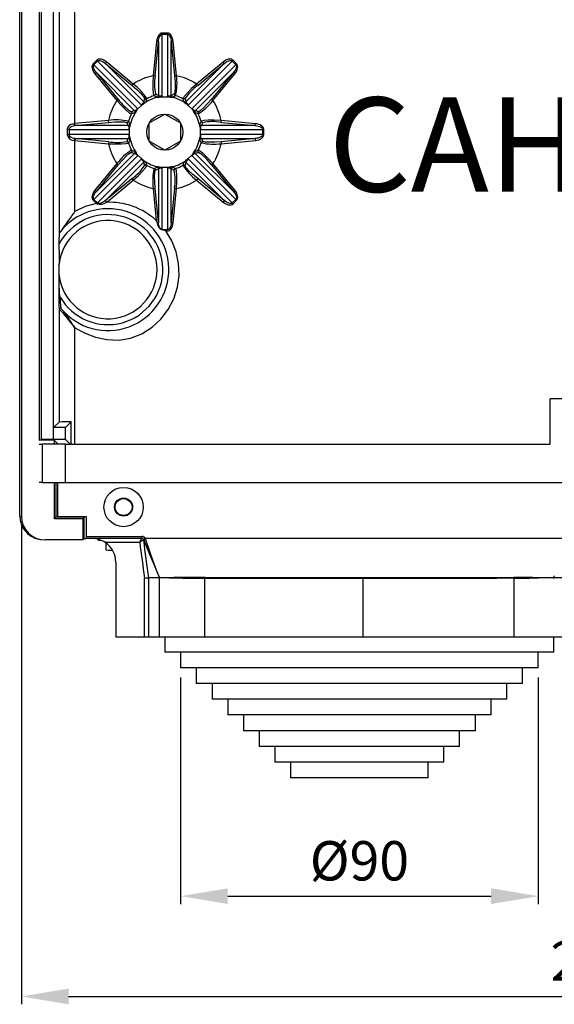
# Model space of a CAD drawing. Extents: x 25 to 1260, y 70 to 225.
# Drawn here: x 25 to 59, y 70 to 132 of the extents above; entities that cross this region are included whole.
import ezdxf

# ---------------------------------------------------------------- set-up
doc = ezdxf.new("R2010")
doc.units = 0
doc.header["$MEASUREMENT"] = 0
doc.layers.get('0').update_dxf_attribs({"linetype": 'CONTINUOUS'})
doc.layers.get('DEFPOINTS').update_dxf_attribs({"linetype": 'CONTINUOUS'})
doc.layers.add('COTES', color=2, linetype='CONTINUOUS')
doc.styles.add('ROMANS', font='romans.shx')
doc.dimstyles.get("Standard").update_dxf_attribs({"dimtxt": 0.18, "dimasz": 0.18, "dimexe": 0.18, "dimexo": 0.0625, "dimgap": 0.09, "dimtad": 0, "dimtih": 1, "dimtoh": 1, "dimdec": 4, "dimzin": 0, "dimdsep": 46, "dimtxsty": 'Standard', "dimcen": 0.09, "dimadec": 0, "dimazin": 0, "dimtfac": 1, "dimtdec": 4, "dimtofl": 0, "dimtmove": 0, "dimatfit": 3, "dimfxl": 0, "dimtolj": 1, "dimtzin": 0, "dimarcsym": 0})

# ---------------------------------------------------------------- blocks, each defined once
blk = doc.blocks.new('*D15')
at = {"color": 0, "lineweight": -2}
for p, q in [((25.407, 100.044), (25.407, 69.634)), ((98.407, 100.044), (98.407, 69.634)), ((28.407, 70.134), (95.407, 70.134))]:
    blk.add_line(p, q, dxfattribs=at)
at = {"color": 0}
for points in [[(28.407, 70.634), (28.407, 69.634), (25.407, 70.134)], [(95.407, 70.634), (95.407, 69.634), (98.407, 70.134)]]:
    blk.add_solid(points, dxfattribs=at)
at = {"layer": 'DEFPOINTS', "color": 0}
for p in [(25.407, 100.669), (98.407, 100.669), (98.407, 70.134)]:
    blk.add_point(p, dxfattribs=at)
at = {"color": 0, "insert": (61.907, 72.384), "char_height": 2.5, "attachment_point": 5, "style": 'ROMANS'}
blk.add_mtext('\\A1;290', dxfattribs=at)
blk = doc.blocks.new('*D20')
at = {"color": 0, "lineweight": -2, "ltscale": 5}
for p, q in [((35.532, 90.41), (35.532, 76.012)), ((58.282, 90.41), (58.282, 76.012)), ((38.532, 76.512), (55.282, 76.512))]:
    blk.add_line(p, q, dxfattribs=at)
at = {"color": 0, "ltscale": 5}
for points in [[(38.532, 77.012), (38.532, 76.012), (35.532, 76.512)], [(55.282, 77.012), (55.282, 76.012), (58.282, 76.512)]]:
    blk.add_solid(points, dxfattribs=at)
at = {"layer": 'DEFPOINTS', "color": 0, "ltscale": 5}
for p in [(35.532, 91.035), (58.282, 91.035), (58.282, 76.512)]:
    blk.add_point(p, dxfattribs=at)
at = {"color": 0, "ltscale": 5, "insert": (46.907, 78.762), "char_height": 2.5, "attachment_point": 5, "style": 'ROMANS'}
blk.add_mtext('\\A1;%%c90', dxfattribs=at)
blk = doc.blocks.new('PLANTA')
for p, q in [((-0.7088, 1.27431), (-0.7088, 108.98701)), ((-0.59944, 105.47057), (-0.59944, 1.25249)), ((0.52556, 105.47057), (0.52556, 6.09368)), ((0.68279, 6.14604), (0.68279, 97.99604)), ((1.4485, 6.14604), (1.4485, 97.99604)), ((1.80233, 95.6868), (1.80233, 19.27178)), ((2.80218, 26.23019), (2.80218, 60.74172)), ((8.36408, 31.91109), (8.36408, 31.98609)), ((8.68704, 31.98609), (8.36408, 31.98609)), ((8.68704, 31.91109), (8.68704, 31.98609)), ((7.9937, 31.45886), (7.78634, 29.27683)), ((7.9098, 29.2651), (8.11716, 31.44713)), ((8.11716, 31.44713), (7.9937, 31.45886)), ((8.11716, 31.44713), (8.11716, 28.02558)), ((8.36408, 31.91109), (8.68704, 31.91109)), ((8.36408, 27.98319), (8.36408, 31.91109)), ((8.68704, 31.91109), (8.68704, 27.98319)), ((8.93397, 31.44713), (9.05743, 31.45886)), ((8.93397, 28.02558), (8.93397, 31.44713)), ((8.93397, 31.44713), (9.14133, 29.2651)), ((9.26479, 29.27683), (9.05743, 31.45886)), ((4.19087, 30.25749), (3.9625, 30.02912)), ((4.01553, 29.97609), (4.2439, 30.20445)), ((4.2439, 30.20445), (4.19087, 30.25749)), ((4.2439, 30.20445), (7.02135, 27.42701)), ((4.74657, 30.05098), (4.82557, 30.14658)), ((6.51513, 28.75028), (4.82557, 30.14658)), ((10.02978, 27.42701), (12.80723, 30.20445)), ((12.22555, 30.14658), (10.536, 28.75028)), ((12.30456, 30.05098), (12.22555, 30.14658)), ((12.80723, 30.20445), (12.86026, 30.25749)), ((12.80723, 30.20445), (13.03559, 29.97609)), ((13.08863, 30.02912), (12.86026, 30.25749)), ((4.01553, 29.97609), (3.9625, 30.02912)), ((6.79298, 27.19864), (4.01553, 29.97609)), ((4.169, 29.47342), (4.07341, 29.39441)), ((5.56531, 27.78386), (4.169, 29.47342)), ((4.169, 29.47342), (6.58841, 27.05401)), ((7.16597, 27.63158), (4.74657, 30.05098)), ((4.74657, 30.05098), (6.43613, 28.65468)), ((12.30456, 30.05098), (9.88515, 27.63158)), ((13.03559, 29.97609), (10.25815, 27.19864)), ((10.46272, 27.05401), (12.88212, 29.47342)), ((10.615, 28.65468), (12.30456, 30.05098)), ((12.88212, 29.47342), (11.48582, 27.78386)), ((12.88212, 29.47342), (12.97772, 29.39441)), ((13.03559, 29.97609), (13.08863, 30.02912)), ((4.07341, 29.39441), (5.46971, 27.70486)), ((7.9098, 29.2651), (7.78634, 29.27683)), ((9.14133, 29.2651), (9.26479, 29.27683)), ((11.58142, 27.70486), (12.97772, 29.39441)), ((6.43613, 28.65468), (6.51513, 28.75028)), ((10.615, 28.65468), (10.536, 28.75028)), ((5.56531, 27.78386), (5.46971, 27.70486)), ((8.29336, 27.94442), (8.75776, 27.94442)), ((8.75776, 27.94442), (8.86877, 27.91809)), ((11.48582, 27.78386), (11.58142, 27.70486)), ((6.77038, 27.12122), (7.09876, 27.44961)), ((7.09876, 27.44961), (7.19588, 27.50948)), ((9.95236, 27.44961), (10.28074, 27.12122)), ((10.28074, 27.12122), (10.34062, 27.02411)), ((4.94316, 26.43365), (2.80218, 26.23019)), ((2.81391, 26.10673), (4.95489, 26.31019)), ((4.95489, 26.31019), (4.94316, 26.43365)), ((7.53304, 26.27032), (8.52309, 26.84192)), ((8.52804, 26.84192), (9.51809, 26.27032)), ((12.09624, 26.31019), (12.10797, 26.43365)), ((12.09624, 26.31019), (14.27827, 26.10283)), ((14.29, 26.22629), (12.10797, 26.43365)), ((2.31882, 25.8559), (2.31882, 25.53294)), ((2.45424, 25.8559), (2.31882, 25.8559)), ((2.45424, 25.53294), (2.45424, 25.8559)), ((2.45424, 25.8559), (6.2368, 25.8559)), ((6.19441, 26.10283), (2.77407, 26.10283)), ((2.81391, 26.10673), (2.80218, 26.23019)), ((6.27556, 25.92663), (6.30189, 26.03763)), ((6.27556, 25.46222), (6.27556, 25.92663)), ((7.53056, 25.12282), (7.53056, 26.26603)), ((9.52056, 26.26603), (9.52056, 25.12282)), ((10.77556, 25.92663), (10.77556, 25.46222)), ((10.81433, 25.8559), (14.74223, 25.8559)), ((14.27827, 26.10283), (10.85672, 26.10283)), ((14.27827, 26.10283), (14.29, 26.22629)), ((14.74223, 25.8559), (14.74223, 25.53294)), ((14.74223, 25.8559), (14.81723, 25.8559)), ((14.81723, 25.53294), (14.81723, 25.8559)), ((2.45424, 25.53294), (2.31882, 25.53294)), ((6.2368, 25.53294), (2.45424, 25.53294)), ((2.77407, 25.28602), (6.19441, 25.28602)), ((2.81391, 25.28212), (2.80218, 25.15866)), ((2.80218, 25.15866), (4.94316, 24.9552)), ((2.80218, 20.64067), (2.80218, 25.15866)), ((4.95489, 25.07866), (2.81391, 25.28212)), ((4.95489, 25.07866), (4.94316, 24.9552)), ((8.52309, 24.54693), (7.53304, 25.11853)), ((9.51809, 25.11853), (8.52804, 24.54693)), ((10.77556, 25.46222), (10.74923, 25.35122)), ((14.74223, 25.53294), (10.81433, 25.53294)), ((10.85672, 25.28602), (14.27827, 25.28602)), ((14.27827, 25.28602), (12.09624, 25.07866)), ((12.09624, 25.07866), (12.10797, 24.9552)), ((12.10797, 24.9552), (14.29, 25.16256)), ((14.27827, 25.28602), (14.29, 25.16256)), ((14.74223, 25.53294), (14.81723, 25.53294)), ((4.01553, 21.41276), (6.79298, 24.19021)), ((6.58841, 24.33483), (4.169, 21.91543)), ((7.02135, 23.96184), (4.2439, 21.18439)), ((6.77038, 24.26762), (6.71051, 24.36474)), ((7.09876, 23.93924), (6.77038, 24.26762)), ((9.95236, 23.93924), (9.85525, 23.87937)), ((10.28074, 24.26762), (9.95236, 23.93924)), ((12.80723, 21.18439), (10.02978, 23.96184)), ((10.25815, 24.19021), (13.03559, 21.41276)), ((12.88212, 21.91543), (10.46272, 24.33483)), ((5.46971, 23.68399), (4.07341, 21.99443)), ((4.169, 21.91543), (5.56531, 23.60499)), ((4.74657, 21.33786), (7.16597, 23.75727)), ((5.46971, 23.68399), (5.56531, 23.60499)), ((8.11716, 23.36327), (8.11716, 19.94172)), ((8.29336, 23.44442), (8.18236, 23.47075)), ((8.75776, 23.44442), (8.29336, 23.44442)), ((8.36408, 19.47776), (8.36408, 23.40566)), ((8.68704, 23.40566), (8.68704, 19.47776)), ((8.93397, 19.94172), (8.93397, 23.36327)), ((9.88515, 23.75727), (12.30456, 21.33786)), ((11.48582, 23.60499), (11.58142, 23.68399)), ((11.48582, 23.60499), (12.88212, 21.91543)), ((12.97772, 21.99443), (11.58142, 23.68399)), ((6.43613, 22.73417), (4.74657, 21.33786)), ((4.82557, 21.24227), (6.51513, 22.63857)), ((6.51513, 22.63857), (6.43613, 22.73417)), ((10.615, 22.73417), (10.536, 22.63857)), ((10.536, 22.63857), (12.22555, 21.24227)), ((12.30456, 21.33786), (10.615, 22.73417)), ((4.07341, 21.99443), (4.169, 21.91543)), ((7.78634, 22.11202), (7.9098, 22.12375)), ((7.78634, 22.11202), (7.97972, 20.07708)), ((8.11716, 19.94172), (7.9098, 22.12375)), ((9.14133, 22.12375), (8.93397, 19.94172)), ((9.05743, 19.92999), (9.26479, 22.11202)), ((9.26479, 22.11202), (9.14133, 22.12375)), ((12.88212, 21.91543), (12.97772, 21.99443)), ((3.9625, 21.35973), (4.01553, 21.41276)), ((3.9625, 21.35973), (4.17411, 21.14812)), ((4.2439, 21.18439), (4.01553, 21.41276)), ((4.82557, 21.24227), (4.74657, 21.33786)), ((12.30456, 21.33786), (12.22555, 21.24227)), ((13.03559, 21.41276), (12.80723, 21.18439)), ((12.86026, 21.13136), (13.08863, 21.35973)), ((13.03559, 21.41276), (13.08863, 21.35973)), ((4.1968, 21.13729), (4.17411, 21.14812)), ((4.1968, 21.13729), (4.2439, 21.18439)), ((12.80723, 21.18439), (12.86026, 21.13136)), ((8.02835, 19.93328), (7.97972, 20.07708)), ((8.02835, 19.93328), (8.11716, 19.94172)), ((8.68704, 19.47776), (8.36408, 19.47776)), ((8.36408, 19.46636), (8.36408, 19.47776)), ((8.68704, 19.40276), (8.68704, 19.47776)), ((9.05743, 19.92999), (8.93397, 19.94172)), ((8.5837, 19.40276), (8.68704, 19.40276)), ((1.79112, 17.25586), (1.79767, 17.31544)), ((1.79112, 17.25586), (1.79112, 16.63299)), ((1.79734, 16.57617), (1.79112, 16.63299)), ((1.85254, 15.22409), (1.79005, 15.22409)), ((1.79769, 14.44243), (1.80233, 14.4368)), ((1.80233, 14.4368), (1.80233, 7.24977)), ((1.91301, 14.4766), (1.90844, 14.48215)), ((2.80218, 5.84604), (2.80218, 13.24508)), ((38.77556, 8.72104), (33.02556, 8.72104)), ((33.02556, 5.84604), (33.02556, 8.72104)), ((1.44872, 6.89604), (1.80233, 7.24977)), ((1.44872, 6.14604), (1.44872, 6.89604)), ((2.1986, 6.89604), (1.44872, 6.89604)), ((2.1986, 6.89604), (2.56912, 7.26667)), ((2.1986, 6.14604), (2.1986, 6.89604)), ((2.56912, 5.84604), (2.56912, 7.26667)), ((0.52556, 6.09368), (0.68279, 6.14604)), ((1.50087, 6.09368), (0.52556, 6.09368)), ((0.52575, 5.84604), (0.7131, 5.84604)), ((1.4485, 6.14604), (0.68279, 6.14604)), ((2.21105, 5.84604), (0.7131, 5.84604)), ((0.7131, 5.84604), (0.7131, 3.39604)), ((1.4485, 6.14604), (1.50087, 6.09368)), ((1.74863, 5.84604), (1.44872, 6.14604)), ((2.1986, 6.14604), (1.44872, 6.14604)), ((1.50087, 5.84604), (1.50087, 6.09368)), ((2.49851, 5.84604), (2.1986, 6.14604)), ((2.21105, 5.84604), (33.02556, 5.84604)), ((2.21105, 3.39604), (2.21105, 5.84604)), ((0.7131, 3.39604), (0.52575, 3.39604)), ((0.7131, 3.39604), (2.21105, 3.39604)), ((1.50087, 1.09604), (1.50087, 3.39604)), ((1.59693, 3.39604), (1.59693, 1.19211)), ((1.71306, 1.24604), (1.71306, 3.39604)), ((2.21105, 3.39604), (34.38559, 3.39604)), ((-0.7088, 1.27431), (-0.59944, 1.25249)), ((1.50087, 1.09604), (1.59693, 1.19211)), ((3.3045, 1.09604), (1.50087, 1.09604)), ((3.40056, 1.19211), (1.59693, 1.19211)), ((1.71306, 1.24604), (3.52556, 1.24604)), ((3.40056, 1.19211), (3.3045, 1.09604)), ((3.3045, 1.09604), (3.3045, -0.25002)), ((3.40056, -0.15396), (3.40056, 1.19211)), ((3.52556, 1.24604), (3.52556, -0.02896)), ((0.50345, -0.19898), (0.61281, -0.2208)), ((3.3045, -0.25002), (0.90858, -0.25002)), ((3.3045, -0.25002), (3.40056, -0.15396)), ((3.40056, -0.15396), (3.52675, -0.15396)), ((3.52556, -0.02896), (7.06592, -0.02896)), ((7.06592, -0.15396), (3.52775, -0.15396)), ((4.27556, -0.21761), (4.27556, -0.25686)), ((6.92966, -0.40396), (4.72972, -0.40396)), ((4.77556, -0.43565), (4.77556, -0.88176)), ((7.04007, -0.15396), (7.04007, -0.15396)), ((7.06592, -0.02896), (7.06592, -0.15396)), ((7.18177, -0.2324), (7.16412, -0.26357)), ((7.25797, -0.16088), (7.29388, -0.22806)), ((34.82152, -0.15396), (7.28242, -0.15396)), ((5.40056, -1.65396), (5.40056, -6.40396)), ((7.23299, -6.40396), (7.23299, -2.67191)), ((7.48149, -2.65396), (7.48149, -6.40396)), ((8.17501, -2.65396), (7.48152, -2.65396)), ((8.81358, -2.65396), (8.17501, -2.65396)), ((8.17501, -6.40396), (8.17501, -2.65396)), ((11.05791, -6.40396), (11.05791, -2.69072)), ((21.13764, -6.40396), (21.13764, -2.70907)), ((30.74196, -6.40396), (30.74196, -2.68499)), ((33.22876, -2.65396), (32.30051, -2.65396)), ((33.22876, -2.65396), (33.28386, -2.65396)), ((35.90056, -2.65396), (33.28386, -2.65396)), ((5.40056, -6.40396), (8.17501, -6.40396)), ((8.17501, -6.40396), (11.05791, -6.40396)), ((8.52556, -6.40396), (8.52556, -7.3809)), ((11.05791, -6.40396), (21.13764, -6.40396)), ((21.13764, -6.40396), (30.74196, -6.40396)), ((30.74196, -6.40396), (33.77649, -6.40396)), ((33.27556, -7.3809), (33.27556, -6.40396)), ((33.27556, -7.3809), (8.52556, -7.3809)), ((9.52556, -7.3809), (9.52556, -8.3809)), ((32.27556, -8.3809), (32.27556, -7.3809)), ((32.27556, -8.3809), (9.52556, -8.3809)), ((10.52556, -8.3809), (10.52556, -9.3809)), ((31.27556, -9.3809), (31.27556, -8.3809)), ((31.27556, -9.3809), (10.52556, -9.3809)), ((11.52556, -9.3809), (11.52556, -10.3809)), ((30.27556, -10.3809), (30.27556, -9.3809)), ((30.27556, -10.3809), (11.52556, -10.3809)), ((12.52556, -10.3809), (12.52556, -11.3809)), ((29.27556, -11.3809), (29.27556, -10.3809)), ((29.27556, -11.3809), (12.52556, -11.3809)), ((13.52556, -11.3809), (13.52556, -12.3809)), ((28.27556, -12.3809), (28.27556, -11.3809)), ((28.27556, -12.3809), (13.52556, -12.3809)), ((14.52556, -12.3809), (14.52556, -13.3809)), ((27.27556, -13.3809), (27.27556, -12.3809)), ((27.27556, -13.3809), (14.52556, -13.3809)), ((15.52556, -13.3809), (15.52556, -14.3809)), ((26.27556, -14.3809), (26.27556, -13.3809)), ((26.27556, -14.3809), (15.52556, -14.3809)), ((16.52556, -14.3809), (16.52556, -15.3809)), ((25.27556, -15.3809), (25.27556, -14.3809)), ((25.27556, -15.3809), (16.52556, -15.3809))]:
    blk.add_line(p, q)
at = {"flags": 128}
for points in [[(8.36408, 31.98609), (8.29816, 31.97636), (8.23429, 31.94746), (8.17446, 31.9003), (8.12054, 31.83634), (8.0742, 31.75759), (8.0369, 31.66648), (8.00978, 31.56586), (7.9937, 31.45886)], [(9.05743, 31.45886), (9.04135, 31.56586), (9.01423, 31.66648), (8.97692, 31.75759), (8.93059, 31.83634), (8.87666, 31.9003), (8.81684, 31.94746), (8.75297, 31.97636), (8.68704, 31.98609)], [(8.11716, 31.44713), (8.12788, 31.54129), (8.14596, 31.62983), (8.17083, 31.71001), (8.20172, 31.77931), (8.23767, 31.83559), (8.27755, 31.8771), (8.32013, 31.90253), (8.36408, 31.91109)], [(8.68704, 31.91109), (8.73099, 31.90253), (8.77357, 31.8771), (8.81346, 31.83559), (8.84941, 31.77931), (8.8803, 31.71001), (8.90517, 31.62983), (8.92324, 31.54129), (8.93397, 31.44713)], [(4.82557, 30.14658), (4.73854, 30.21087), (4.64822, 30.26284), (4.55742, 30.30089), (4.46896, 30.32381), (4.38561, 30.33091), (4.30996, 30.32195), (4.24436, 30.29722), (4.19087, 30.25749)], [(4.2439, 30.20445), (4.28103, 30.22947), (4.32912, 30.2416), (4.38667, 30.24046), (4.45189, 30.22608), (4.52274, 30.19892), (4.59702, 30.15981), (4.67241, 30.10998), (4.74657, 30.05098)], [(12.86026, 30.25749), (12.80676, 30.29722), (12.74117, 30.32195), (12.66551, 30.33091), (12.58216, 30.32381), (12.49371, 30.30089), (12.40291, 30.26284), (12.31258, 30.21087), (12.22555, 30.14658)], [(12.30456, 30.05098), (12.37872, 30.10998), (12.45411, 30.15981), (12.52839, 30.19892), (12.59924, 30.22608), (12.66445, 30.24046), (12.722, 30.2416), (12.77009, 30.22947), (12.80723, 30.20445)], [(3.9625, 30.02912), (3.92277, 29.97562), (3.89804, 29.91003), (3.88908, 29.83437), (3.89618, 29.75102), (3.9191, 29.66257), (3.95714, 29.57177), (4.00912, 29.48144), (4.07341, 29.39441)], [(4.169, 29.47342), (4.11, 29.54758), (4.06018, 29.62297), (4.02107, 29.69725), (3.99391, 29.7681), (3.97953, 29.83332), (3.97839, 29.89086), (3.99051, 29.93895), (4.01553, 29.97609)], [(13.03559, 29.97609), (13.06061, 29.93895), (13.07274, 29.89086), (13.0716, 29.83332), (13.05722, 29.7681), (13.03006, 29.69725), (12.99095, 29.62297), (12.94112, 29.54758), (12.88212, 29.47342)], [(12.97772, 29.39441), (13.04201, 29.48144), (13.09398, 29.57177), (13.13203, 29.66257), (13.15495, 29.75102), (13.16205, 29.83437), (13.15309, 29.91003), (13.12836, 29.97562), (13.08863, 30.02912)], [(7.78634, 29.27683), (7.76698, 28.83926), (7.76935, 28.44985), (7.79177, 28.16802), (7.82713, 28.02641), (7.84252, 28.00835)], [(9.14133, 29.2651), (9.1706, 28.86863), (9.17951, 28.51532), (9.16654, 28.25961), (9.13564, 28.13189), (9.1204, 28.11605)], [(6.43613, 28.65468), (6.73717, 28.39504), (6.99329, 28.15151), (7.16494, 27.96153), (7.2334, 27.84936), (7.23383, 27.82738)], [(10.536, 28.75028), (10.2129, 28.45456), (9.93922, 28.17753), (9.75579, 27.96239), (9.68066, 27.83725), (9.67878, 27.8136)], [(5.46971, 27.70486), (5.76543, 27.38176), (6.04245, 27.10808), (6.2576, 26.92465), (6.38273, 26.84952), (6.40639, 26.84764)], [(7.16597, 27.63158), (7.16819, 27.62567), (7.16329, 27.58105), (7.13956, 27.54169), (7.10292, 27.4999), (7.05453, 27.45468), (7.02135, 27.42701)], [(7.16597, 27.63158), (7.18192, 27.6205), (7.1994, 27.612), (7.21797, 27.60629), (7.2372, 27.60349), (7.25662, 27.60369), (7.27576, 27.60687), (7.29415, 27.61297), (7.31135, 27.62182)], [(7.23383, 27.82738), (7.24892, 27.81679), (7.26541, 27.80851), (7.28293, 27.80273), (7.3011, 27.79956), (7.31953, 27.79909), (7.33781, 27.80131), (7.35554, 27.80618), (7.37235, 27.8136)], [(7.93073, 28.11605), (7.92755, 28.09789), (7.92174, 28.08037), (7.91344, 28.0639), (7.90283, 28.04881), (7.89014, 28.03544), (7.87564, 28.02409), (7.85965, 28.01499), (7.84252, 28.00835)], [(8.11716, 28.02558), (8.11372, 28.00646), (8.10737, 27.9881), (8.09828, 27.97092), (8.08666, 27.95535), (8.07279, 27.94176), (8.057, 27.93048), (8.03969, 27.92178), (8.02127, 27.91588)], [(8.36408, 27.98319), (8.31642, 27.97898), (8.25097, 27.9771), (8.19618, 27.98116), (8.15234, 27.99278), (8.11716, 28.02558)], [(8.18236, 27.91809), (8.23805, 27.93002), (8.29336, 27.94442)], [(8.29336, 27.94442), (8.36287, 27.98236), (8.36408, 27.98319)], [(8.93397, 28.02558), (8.89879, 27.99278), (8.85495, 27.98116), (8.80016, 27.9771), (8.73471, 27.97898), (8.68704, 27.98319)], [(8.68704, 27.98319), (8.68826, 27.98236), (8.75776, 27.94442)], [(8.93397, 28.02558), (8.93741, 28.00646), (8.94376, 27.9881), (8.95285, 27.97092), (8.96447, 27.95535), (8.97834, 27.94176), (8.99412, 27.93048), (9.01144, 27.92178), (9.02986, 27.91588)], [(9.1204, 28.11605), (9.12358, 28.09789), (9.12938, 28.08037), (9.13768, 28.0639), (9.14829, 28.04881), (9.16099, 28.03544), (9.17549, 28.02409), (9.19147, 28.01499), (9.2086, 28.00835)], [(9.8173, 27.82738), (9.80221, 27.81679), (9.78572, 27.80851), (9.7682, 27.80273), (9.75003, 27.79956), (9.7316, 27.79909), (9.71332, 27.80131), (9.69558, 27.80618), (9.67878, 27.8136)], [(9.88515, 27.63158), (9.8692, 27.6205), (9.85173, 27.612), (9.83315, 27.60629), (9.81392, 27.60349), (9.79451, 27.60369), (9.77537, 27.60687), (9.75698, 27.61297), (9.73978, 27.62182)], [(10.02978, 27.42701), (10.01901, 27.43575), (9.97247, 27.47634), (9.96391, 27.4844), (9.92273, 27.52774), (9.91463, 27.53771), (9.88725, 27.58248), (9.88515, 27.63158)], [(11.48582, 27.78386), (11.22618, 27.48282), (10.98265, 27.22669), (10.79267, 27.05505), (10.6805, 26.98658), (10.65852, 26.98616)], [(6.3926, 26.98616), (6.4032, 26.97107), (6.41148, 26.95458), (6.41726, 26.93706), (6.42043, 26.91889), (6.4209, 26.90046), (6.41868, 26.88218), (6.4138, 26.86444), (6.40639, 26.84764)], [(6.79298, 27.19864), (6.78424, 27.18787), (6.74365, 27.14133), (6.73558, 27.13277), (6.69225, 27.09159), (6.68227, 27.08349), (6.63751, 27.05611), (6.58841, 27.05401)], [(6.58841, 27.05401), (6.59948, 27.03806), (6.60798, 27.02059), (6.6137, 27.00201), (6.61649, 26.98278), (6.6163, 26.96337), (6.61311, 26.94423), (6.60702, 26.92584), (6.59817, 26.90864)], [(6.71051, 27.02411), (6.74145, 27.07193), (6.77038, 27.12122)], [(6.77038, 27.12122), (6.7927, 27.1972), (6.79298, 27.19864)], [(7.02135, 27.42701), (7.02279, 27.42728), (7.09876, 27.44961)], [(9.85525, 27.50948), (9.90307, 27.47853), (9.95236, 27.44961)], [(9.95236, 27.44961), (10.02834, 27.42728), (10.02978, 27.42701)], [(10.25815, 27.19864), (10.25842, 27.1972), (10.28074, 27.12122)], [(10.46272, 27.05401), (10.45681, 27.0518), (10.41219, 27.0567), (10.37283, 27.08043), (10.33104, 27.11706), (10.28582, 27.16546), (10.25815, 27.19864)], [(10.46272, 27.05401), (10.45164, 27.03806), (10.44314, 27.02059), (10.43743, 27.00201), (10.43463, 26.98278), (10.43483, 26.96337), (10.43801, 26.94423), (10.44411, 26.92584), (10.45296, 26.90864)], [(10.65852, 26.98616), (10.64793, 26.97107), (10.63965, 26.95458), (10.63387, 26.93706), (10.6307, 26.91889), (10.63023, 26.90046), (10.63245, 26.88218), (10.63732, 26.86444), (10.64474, 26.84764)], [(4.95489, 26.31019), (5.35135, 26.33946), (5.70466, 26.34837), (5.96037, 26.3354), (6.0881, 26.3045), (6.10394, 26.28926)], [(6.10394, 26.28926), (6.1221, 26.29244), (6.13961, 26.29825), (6.15609, 26.30654), (6.17118, 26.31715), (6.18455, 26.32985), (6.1959, 26.34435), (6.205, 26.36034), (6.21163, 26.37747)], [(12.10797, 26.43365), (11.6704, 26.453), (11.28099, 26.45064), (10.99916, 26.42821), (10.85755, 26.39286), (10.83949, 26.37747)], [(10.94719, 26.28926), (10.92903, 26.29244), (10.91151, 26.29825), (10.89504, 26.30654), (10.87995, 26.31715), (10.86658, 26.32985), (10.85523, 26.34435), (10.84613, 26.36034), (10.83949, 26.37747)], [(2.75664, 26.22629), (2.54796, 26.17892), (2.43406, 26.10929), (2.35502, 26.00822), (2.32117, 25.89588), (2.31882, 25.8559)], [(2.45424, 25.8559), (2.45587, 25.88256), (2.47945, 25.95745), (2.53537, 26.02483), (2.61784, 26.07125), (2.77407, 26.10283)], [(2.80218, 26.23019), (2.77941, 26.22827), (2.75664, 26.22629)], [(2.77407, 26.10283), (2.77259, 26.10755), (2.77077, 26.11617), (2.76867, 26.12839), (2.76637, 26.14382), (2.76394, 26.16195), (2.76145, 26.18219), (2.75899, 26.20387), (2.75664, 26.22629)], [(2.77407, 26.10283), (2.79399, 26.1048), (2.81391, 26.10673)], [(6.19441, 26.10283), (6.21352, 26.10627), (6.23189, 26.11262), (6.24907, 26.12171), (6.26464, 26.13333), (6.27823, 26.1472), (6.28951, 26.16298), (6.29821, 26.1803), (6.30411, 26.19872)], [(6.19441, 26.10283), (6.22442, 26.07356), (6.23753, 26.0317), (6.24266, 25.97861), (6.2417, 25.91495), (6.2368, 25.8559)], [(6.2368, 25.8559), (6.23762, 25.85712), (6.27556, 25.92663)], [(10.85672, 26.10283), (10.8376, 26.10627), (10.81924, 26.11262), (10.80206, 26.12171), (10.78649, 26.13333), (10.7729, 26.1472), (10.76162, 26.16298), (10.75292, 26.1803), (10.74701, 26.19872)], [(10.74923, 26.03763), (10.76116, 25.98194), (10.77556, 25.92663)], [(10.77556, 25.92663), (10.8135, 25.85712), (10.81433, 25.8559)], [(10.81433, 25.8559), (10.81012, 25.90357), (10.80824, 25.96902), (10.8123, 26.02381), (10.82392, 26.06765), (10.85672, 26.10283)], [(14.27827, 26.10283), (14.37243, 26.09211), (14.46097, 26.07403), (14.54115, 26.04916), (14.61045, 26.01827), (14.66673, 25.98232), (14.70824, 25.94243), (14.73366, 25.89985), (14.74223, 25.8559)], [(14.81723, 25.8559), (14.8075, 25.92183), (14.7786, 25.9857), (14.73144, 26.04553), (14.66748, 26.09945), (14.58873, 26.14578), (14.49762, 26.18309), (14.397, 26.21021), (14.29, 26.22629)], [(2.77407, 25.28602), (2.66161, 25.30375), (2.57319, 25.33835), (2.50807, 25.39022), (2.46778, 25.45732), (2.45424, 25.53294)], [(2.77407, 25.28602), (2.77259, 25.28129), (2.77077, 25.27268), (2.76867, 25.26045), (2.76637, 25.24502), (2.76394, 25.22689), (2.76145, 25.20666), (2.75899, 25.18498), (2.75664, 25.16256)], [(2.75664, 25.16256), (2.77941, 25.16058), (2.80218, 25.15866)], [(2.81391, 25.28212), (2.79399, 25.28404), (2.77407, 25.28602)], [(6.10394, 25.09959), (6.1221, 25.09641), (6.13961, 25.0906), (6.15609, 25.0823), (6.17118, 25.07169), (6.18455, 25.059), (6.1959, 25.0445), (6.205, 25.02851), (6.21163, 25.01138)], [(6.2368, 25.53294), (6.2417, 25.47389), (6.24266, 25.41024), (6.23753, 25.35715), (6.22442, 25.31529), (6.19441, 25.28602)], [(6.19441, 25.28602), (6.21352, 25.28258), (6.23189, 25.27623), (6.24907, 25.26714), (6.26464, 25.25552), (6.27823, 25.24165), (6.28951, 25.22586), (6.29821, 25.20855), (6.30411, 25.19013)], [(6.27556, 25.46222), (6.23762, 25.53173), (6.2368, 25.53294)], [(6.30189, 25.35122), (6.28996, 25.40691), (6.27556, 25.46222)], [(10.85672, 25.28602), (10.8376, 25.28258), (10.81924, 25.27623), (10.80206, 25.26714), (10.78649, 25.25552), (10.7729, 25.24165), (10.76162, 25.22586), (10.75292, 25.20855), (10.74701, 25.19013)], [(10.81433, 25.53294), (10.8135, 25.53173), (10.77556, 25.46222)], [(10.85672, 25.28602), (10.82392, 25.3212), (10.8123, 25.36504), (10.80824, 25.41983), (10.81012, 25.48528), (10.81433, 25.53294)], [(10.94719, 25.09959), (10.92903, 25.09641), (10.91151, 25.0906), (10.89504, 25.0823), (10.87995, 25.07169), (10.86658, 25.059), (10.85523, 25.0445), (10.84613, 25.02851), (10.83949, 25.01138)], [(12.09624, 25.07866), (11.69977, 25.04939), (11.34646, 25.04048), (11.09075, 25.05344), (10.96303, 25.08435), (10.94719, 25.09959)], [(14.74223, 25.53294), (14.73366, 25.489), (14.70824, 25.44641), (14.66673, 25.40653), (14.61045, 25.37058), (14.54115, 25.33969), (14.46097, 25.31482), (14.37243, 25.29674), (14.27827, 25.28602)], [(14.29, 25.16256), (14.397, 25.17864), (14.49762, 25.20576), (14.58873, 25.24307), (14.66748, 25.2894), (14.73144, 25.34332), (14.7786, 25.40315), (14.8075, 25.46702), (14.81723, 25.53294)], [(4.94316, 24.9552), (5.38073, 24.93584), (5.77013, 24.93821), (6.05197, 24.96063), (6.19358, 24.99599), (6.21163, 25.01138)], [(6.40639, 24.54121), (6.4138, 24.52441), (6.41868, 24.50667), (6.4209, 24.48839), (6.42043, 24.46996), (6.41726, 24.45179), (6.41148, 24.43427), (6.4032, 24.41778), (6.3926, 24.40269)], [(6.59817, 24.48021), (6.60702, 24.46301), (6.61311, 24.44462), (6.6163, 24.42548), (6.61649, 24.40606), (6.6137, 24.38683), (6.60798, 24.36826), (6.59948, 24.35078), (6.58841, 24.33483)], [(10.46272, 24.33483), (10.45164, 24.35078), (10.44314, 24.36826), (10.43743, 24.38683), (10.43463, 24.40606), (10.43483, 24.42548), (10.43801, 24.44462), (10.44411, 24.46301), (10.45296, 24.48021)], [(10.65852, 24.40269), (10.64793, 24.41778), (10.63965, 24.43427), (10.63387, 24.45179), (10.6307, 24.46996), (10.63023, 24.48839), (10.63245, 24.50667), (10.63732, 24.52441), (10.64474, 24.54121)], [(11.58142, 23.68399), (11.2857, 24.00709), (11.00867, 24.28077), (10.79353, 24.46419), (10.66839, 24.53933), (10.64474, 24.54121)], [(5.56531, 23.60499), (5.82495, 23.90603), (6.06848, 24.16215), (6.25846, 24.3338), (6.37063, 24.40226), (6.3926, 24.40269)], [(6.58841, 24.33483), (6.59432, 24.33705), (6.63894, 24.33215), (6.6783, 24.30842), (6.72009, 24.27178), (6.7653, 24.22339), (6.79298, 24.19021)], [(6.79298, 24.19021), (6.7927, 24.19165), (6.77038, 24.26762)], [(7.02135, 23.96184), (7.03211, 23.9531), (7.07866, 23.91251), (7.08721, 23.90444), (7.12839, 23.86111), (7.1365, 23.85113), (7.16388, 23.80637), (7.16597, 23.75727)], [(7.09876, 23.93924), (7.02279, 23.96156), (7.02135, 23.96184)], [(7.19588, 23.87937), (7.14806, 23.91031), (7.09876, 23.93924)], [(9.88515, 23.75727), (9.88294, 23.76318), (9.88784, 23.8078), (9.91157, 23.84716), (9.9482, 23.88895), (9.9966, 23.93417), (10.02978, 23.96184)], [(10.02978, 23.96184), (10.02834, 23.96156), (9.95236, 23.93924)], [(10.25815, 24.19021), (10.26689, 24.20097), (10.30747, 24.24752), (10.31554, 24.25607), (10.35888, 24.29725), (10.36885, 24.30536), (10.41362, 24.33274), (10.46272, 24.33483)], [(10.28074, 24.26762), (10.25842, 24.19165), (10.25815, 24.19021)], [(10.34062, 24.36474), (10.30967, 24.31692), (10.28074, 24.26762)], [(6.51513, 22.63857), (6.83823, 22.93429), (7.11191, 23.21131), (7.29533, 23.42646), (7.37046, 23.55159), (7.37235, 23.57525)], [(7.31135, 23.76703), (7.29415, 23.77588), (7.27576, 23.78197), (7.25662, 23.78516), (7.2372, 23.78535), (7.21797, 23.78256), (7.1994, 23.77685), (7.18192, 23.76835), (7.16597, 23.75727)], [(7.37235, 23.57525), (7.35554, 23.58266), (7.33781, 23.58754), (7.31953, 23.58976), (7.3011, 23.58929), (7.28293, 23.58612), (7.26541, 23.58034), (7.24892, 23.57206), (7.23383, 23.56146)], [(7.84252, 23.38049), (7.85965, 23.37386), (7.87564, 23.36476), (7.89014, 23.35341), (7.90283, 23.34004), (7.91344, 23.32495), (7.92174, 23.30847), (7.92755, 23.29096), (7.93073, 23.2728)], [(7.9098, 22.12375), (7.88053, 22.52021), (7.87162, 22.87352), (7.88458, 23.12924), (7.91549, 23.25696), (7.93073, 23.2728)], [(8.02127, 23.47297), (8.03969, 23.46707), (8.057, 23.45837), (8.07279, 23.44709), (8.08666, 23.4335), (8.09828, 23.41793), (8.10737, 23.40075), (8.11372, 23.38238), (8.11716, 23.36327)], [(8.11716, 23.36327), (8.15234, 23.39607), (8.19618, 23.40769), (8.25097, 23.41175), (8.31642, 23.40987), (8.36408, 23.40566)], [(8.36408, 23.40566), (8.36287, 23.40648), (8.29336, 23.44442)], [(8.75776, 23.44442), (8.68826, 23.40648), (8.68704, 23.40566)], [(8.68704, 23.40566), (8.73471, 23.40987), (8.80016, 23.41175), (8.85495, 23.40769), (8.89879, 23.39607), (8.93397, 23.36327)], [(8.86877, 23.47075), (8.81308, 23.45882), (8.75776, 23.44442)], [(9.02986, 23.47297), (9.01144, 23.46707), (8.99412, 23.45837), (8.97834, 23.44709), (8.96447, 23.4335), (8.95285, 23.41793), (8.94376, 23.40075), (8.93741, 23.38238), (8.93397, 23.36327)], [(9.2086, 23.38049), (9.19147, 23.37386), (9.17549, 23.36476), (9.16099, 23.35341), (9.14829, 23.34004), (9.13768, 23.32495), (9.12938, 23.30847), (9.12358, 23.29096), (9.1204, 23.2728)], [(9.26479, 22.11202), (9.28414, 22.54959), (9.28178, 22.93899), (9.25935, 23.22083), (9.224, 23.36244), (9.2086, 23.38049)], [(9.8173, 23.56146), (9.80221, 23.57206), (9.78572, 23.58034), (9.7682, 23.58612), (9.75003, 23.58929), (9.7316, 23.58976), (9.71332, 23.58754), (9.69558, 23.58266), (9.67878, 23.57525)], [(9.88515, 23.75727), (9.8692, 23.76835), (9.85173, 23.77685), (9.83315, 23.78256), (9.81392, 23.78535), (9.79451, 23.78516), (9.77537, 23.78197), (9.75698, 23.77588), (9.73978, 23.76703)], [(10.615, 22.73417), (10.31396, 22.99381), (10.05783, 23.23734), (9.88618, 23.42732), (9.81772, 23.53949), (9.8173, 23.56146)], [(4.07341, 21.99443), (4.00912, 21.90741), (3.95714, 21.81708), (3.9191, 21.72628), (3.89618, 21.63782), (3.88908, 21.55447), (3.89804, 21.47882), (3.92277, 21.41322), (3.9625, 21.35973)], [(13.08863, 21.35973), (13.12836, 21.41322), (13.15309, 21.47882), (13.16205, 21.55447), (13.15495, 21.63782), (13.13203, 21.72628), (13.09398, 21.81708), (13.04201, 21.90741), (12.97772, 21.99443)], [(4.01553, 21.41276), (3.99051, 21.44989), (3.97839, 21.49798), (3.97953, 21.55553), (3.99391, 21.62075), (4.02107, 21.6916), (4.06018, 21.76588), (4.11, 21.84127), (4.169, 21.91543)], [(4.74657, 21.33786), (4.67241, 21.27886), (4.59702, 21.22904), (4.52274, 21.18993), (4.45189, 21.16277), (4.38667, 21.14839), (4.32912, 21.14725), (4.28103, 21.15937), (4.2439, 21.18439)], [(12.80723, 21.18439), (12.77009, 21.15937), (12.722, 21.14725), (12.66445, 21.14839), (12.59924, 21.16277), (12.52839, 21.18993), (12.45411, 21.22904), (12.37872, 21.27886), (12.30456, 21.33786)], [(12.88212, 21.91543), (12.94112, 21.84127), (12.99095, 21.76588), (13.03006, 21.6916), (13.05722, 21.62075), (13.0716, 21.55553), (13.07274, 21.49798), (13.06061, 21.44989), (13.03559, 21.41276)], [(4.17411, 21.14812), (3.46654, 20.95088), (2.80218, 20.64067)], [(4.8006, 21.22228), (4.81315, 21.23216), (4.82557, 21.24227)], [(12.22555, 21.24227), (12.31258, 21.17798), (12.40291, 21.126), (12.49371, 21.08796), (12.58216, 21.06504), (12.66551, 21.05794), (12.74117, 21.0669), (12.80676, 21.09163), (12.86026, 21.13136)], [(8.36408, 19.47776), (8.32013, 19.48632), (8.27755, 19.51175), (8.23767, 19.55325), (8.20172, 19.60953), (8.17083, 19.67884), (8.14596, 19.75902), (8.12788, 19.84756), (8.11716, 19.94172)], [(8.5837, 19.40276), (8.44152, 19.44486), (8.36408, 19.46636)], [(8.93397, 19.94172), (8.92324, 19.84756), (8.90517, 19.75902), (8.8803, 19.67884), (8.84941, 19.60953), (8.81346, 19.55325), (8.77357, 19.51175), (8.73099, 19.48632), (8.68704, 19.47776)], [(8.68704, 19.40276), (8.75297, 19.41249), (8.81684, 19.44139), (8.87666, 19.48855), (8.93059, 19.5525), (8.97692, 19.63126), (9.01423, 19.72237), (9.04135, 19.82299), (9.05743, 19.92999)], [(2.80218, 13.24508), (3.45116, 12.90295), (4.12029, 12.65065), (4.84096, 12.49521), (5.59075, 12.46454), (6.34693, 12.58088), (7.066, 12.85783), (7.7144, 13.27718), (8.27961, 13.80212), (8.7447, 14.41538), (9.09632, 15.09734), (9.32513, 15.82646), (9.42587, 16.58034), (9.39743, 17.33629), (9.24267, 18.07228), (8.96813, 18.76742), (8.5837, 19.40276)], [(1.79112, 18.55109), (1.7932, 17.80986), (1.79419, 17.636), (1.79496, 17.51973), (1.79557, 17.44242), (1.79606, 17.39128), (1.7966, 17.34766), (1.79697, 17.32718), (1.79728, 17.31763), (1.79755, 17.31497), (1.79767, 17.31544)], [(1.79813, 16.56957), (1.79801, 16.57053), (1.79734, 16.57617)], [(1.85254, 15.22409), (1.81285, 15.97431), (1.79853, 16.47135), (1.79794, 16.5173), (1.7977, 16.55684), (1.79779, 16.56698), (1.79796, 16.57006), (1.79806, 16.57001), (1.79813, 16.56957)], [(1.90844, 14.48215), (1.8942, 14.49486), (1.8768, 14.50268), (1.85784, 14.50488), (1.8391, 14.50125), (1.82233, 14.49214), (1.80908, 14.4784), (1.80061, 14.46129), (1.79769, 14.44243)], [(1.91301, 14.4766), (1.89877, 14.48927), (1.88136, 14.49706), (1.86242, 14.49923), (1.8437, 14.49559), (1.82694, 14.48648), (1.81372, 14.47273), (1.80525, 14.45564), (1.80233, 14.4368)], [(2.1478, 14.21717), (2.13908, 14.22284), (2.12786, 14.22502), (2.11491, 14.22354), (2.10115, 14.21853), (2.08755, 14.21032), (2.07506, 14.19949), (2.06457, 14.18682), (2.05682, 14.17318)], [(4.27556, -0.25686), (4.292, -0.26056), (4.3874, -0.26634), (4.44656, -0.26845)], [(6.92966, -0.40396), (6.9303, -0.40249), (6.9304, -0.40227), (6.93078, -0.40141), (6.9317, -0.39933), (6.93337, -0.39556), (6.9364, -0.38869), (6.94193, -0.37616), (6.95213, -0.35305), (6.97174, -0.30865), (7.00545, -0.23232), (7.01773, -0.20453), (7.03259, -0.17089), (7.03979, -0.1546), (7.04007, -0.15396)], [(7.16412, -0.26357), (7.16352, -0.26393), (7.14824, -0.27307), (7.11668, -0.29196), (7.09062, -0.30756), (7.00996, -0.35585), (6.97295, -0.37802), (6.95335, -0.38976), (6.94268, -0.39615), (6.93682, -0.39966), (6.9336, -0.40159), (6.93183, -0.40266), (6.93123, -0.40301), (6.93103, -0.40313), (6.92966, -0.40396)], [(7.04007, -0.15396), (7.06256, -0.156), (7.08432, -0.16205), (7.10464, -0.17192), (7.12284, -0.18529), (7.13835, -0.20171), (7.15064, -0.22066), (7.15933, -0.2415), (7.16412, -0.26357)], [(7.18177, -0.2324), (7.18177, -0.23239), (7.16732, -0.20587)], [(7.18177, -0.2324), (7.19411, -0.24167), (7.21915, -0.24408), (7.25382, -0.23935), (7.29388, -0.22806)], [(7.28242, -0.15396), (7.26855, -0.15589), (7.25797, -0.16088)], [(4.77556, -0.88176), (4.80975, -0.88599), (4.92574, -0.89032), (5.11268, -0.89381), (5.1942, -0.89479)], [(7.23299, -2.67191), (7.23715, -2.6716), (7.26135, -2.66986), (7.34198, -2.66404), (7.4102, -2.65911), (7.45849, -2.65562), (7.48149, -2.65396)], [(21.13764, -2.70907), (21.13762, -2.70907), (19.57294, -2.7091), (18.02083, -2.70862), (16.51245, -2.7076), (15.10944, -2.70581), (13.77491, -2.70292), (12.53395, -2.69885), (11.05792, -2.69072), (11.05791, -2.69072)], [(11.0794, -2.63134), (11.13468, -2.63135), (12.55888, -2.63253), (13.7985, -2.63412), (15.12995, -2.63566), (16.52891, -2.63672), (18.03185, -2.63727), (19.57804, -2.63753), (21.13669, -2.63749)], [(21.13671, -2.63749), (22.28855, -2.63734), (23.43033, -2.63701), (24.58783, -2.63648), (25.7168, -2.63576), (26.74507, -2.6349), (27.73349, -2.63388), (28.70146, -2.63274), (29.61384, -2.63184), (30.72603, -2.63245)], [(30.74196, -2.68499), (30.74195, -2.68499), (29.63542, -2.69399), (28.42547, -2.69978), (27.11687, -2.70355), (25.7343, -2.70598), (24.4002, -2.70752), (23.02479, -2.70849), (21.63028, -2.70899), (21.13764, -2.70907)], [(30.72603, -2.63245), (30.73775, -2.65661), (30.74196, -2.68499)], [(33.28375, -2.65396), (33.27188, -2.64905), (33.26719, -2.6337), (33.27014, -2.61114), (33.27935, -2.58374), (33.295, -2.55133), (33.30827, -2.52896)]]:
    blk.add_lwpolyline(points, dxfattribs=at)
for centre, radius in [((8.52556, 25.69442), 1.1475), ((5.90056, 1.84604), 1.25), ((5.90056, 1.84604), 0.575), ((5.90056, 1.84604), 0.5375)]:
    blk.add_circle(centre, radius)
for centre, radius, start, end in [((8.52556, 25.69442), 3.65788, 101.6592341, 123.3407659), ((10.78608, 28.74277), 2.92332, 169.7073415, 192.3794832), ((5.84371, 28.79287), 3.45514, 346.8761005, 8.0518801), ((8.52556, 25.69442), 3.65788, 56.6592341, 78.3407659), ((4.43827, 25.989), 3.45514, 31.8761005, 53.0518801), ((12.2795, 26.2515), 2.92332, 124.7073415, 147.3794832), ((8.52556, 25.69442), 3.65788, 146.6592341, 168.3407659), ((7.96849, 29.44836), 2.92332, 214.7073415, 237.3794832), ((11.23818, 26.33006), 4.27515, 159.4979924, 162.2755152), ((8.52556, 25.69442), 2.25, 98.7739612, 126.2260388), ((6.9136, 27.91517), 0.49423, 304.8306846, 323.5910378), ((11.21623, 26.4854), 4.06689, 160.9380971, 163.7736913), ((8.52556, 25.69442), 2.41264, 106.4458996, 118.5541004), ((6.0798, 24.38232), 4.03179, 61.2139633, 64.0742483), ((6.14977, 24.20882), 4.29398, 62.7305771, 65.4959153), ((8.09054, 28.73509), 0.82214, 265.1664052, 276.4118725), ((8.95576, 28.38493), 0.47487, 259.4445453, 278.977177), ((8.52556, 25.69442), 2.25, 53.7739612, 81.2260388), ((10.89314, 24.22577), 4.27515, 114.4979924, 117.2755152), ((10.98746, 24.35114), 4.06689, 115.9380971, 118.7736913), ((8.52556, 25.69442), 2.41264, 61.4458996, 73.5541004), ((5.86835, 26.49604), 4.03179, 16.2139633, 19.0742483), ((10.41499, 28.20037), 0.88918, 220.5915035, 230.9867741), ((5.79514, 26.32389), 4.29398, 17.7305771, 20.4959153), ((8.82014, 29.78172), 3.45514, 301.8761005, 323.0518801), ((8.52556, 25.69442), 3.65788, 11.6592341, 33.3407659), ((8.52556, 25.69442), 2.25, 143.7739612, 171.2260388), ((7.8961, 22.964), 4.29398, 107.7305771, 110.4959153), ((6.01962, 27.58385), 0.88918, 310.5915035, 320.9867741), ((10.7463, 27.30639), 0.49423, 214.8306846, 233.5910378), ((8.52556, 25.69442), 2.25, 8.7739612, 36.2260388), ((9.1612, 22.9818), 4.27515, 69.4979924, 72.2755152), ((5.42712, 23.01257), 3.45514, 76.8761005, 98.0518801), ((8.52556, 25.69442), 2.41264, 151.4458996, 163.5541004), ((9.86885, 28.15632), 4.06689, 205.9380971, 208.7736913), ((7.72395, 23.03721), 4.03179, 106.2139633, 109.0742483), ((9.31654, 23.00375), 4.06689, 70.9380971, 73.7736913), ((8.52556, 25.69442), 2.41264, 16.4458996, 28.5541004), ((7.21346, 28.14019), 4.03179, 331.2139633, 334.0742483), ((11.57391, 23.4339), 2.92332, 79.7073415, 102.3794832), ((9.99422, 28.062), 4.27515, 204.4979924, 207.2755152), ((5.88278, 26.12396), 0.42791, 348.3605605, 10.0611618), ((11.56623, 26.12944), 0.82214, 175.1664052, 186.4118725), ((7.03996, 28.07022), 4.29398, 332.7305771, 335.4959153), ((2.73026, 25.57534), 0.41362, 185.882721, 273.6572279), ((5.47722, 27.95494), 2.92332, 259.7073415, 282.3794832), ((10.01117, 23.31863), 4.29398, 152.7305771, 155.4959153), ((9.83767, 23.24866), 4.03179, 151.2139633, 154.0742483), ((8.52556, 25.69442), 2.25, 188.7739612, 216.2260388), ((5.54887, 25.26028), 0.75849, 354.692811, 6.8854667), ((8.52556, 25.69442), 2.25, 323.7739612, 351.2260388), ((11.21606, 25.26423), 0.47487, 169.4445453, 188.977177), ((7.18228, 23.23253), 4.06689, 25.9380971, 28.7736912), ((7.05691, 23.32685), 4.27515, 24.4979924, 27.2755152), ((8.52556, 25.69442), 3.65788, 191.6592341, 213.3407659), ((8.23099, 21.60713), 3.45514, 121.8761005, 143.0518801), ((8.52556, 25.69442), 2.41264, 196.4458996, 208.5541004), ((7.73459, 28.38509), 4.06689, 250.9380971, 253.7736913), ((6.30482, 24.08246), 0.49423, 34.8306846, 53.5910378), ((11.03151, 23.805), 0.88918, 130.5915035, 140.9867741), ((9.32718, 28.35164), 4.03179, 286.2139633, 289.0742483), ((8.52556, 25.69442), 2.41264, 331.4458996, 343.5541004), ((11.62401, 28.37628), 3.45514, 256.8761005, 278.0518801), ((8.52556, 25.69442), 3.65788, 326.6592341, 348.3407659), ((7.88993, 28.40704), 4.27515, 249.4979924, 252.2755152), ((6.63614, 23.18848), 0.88918, 40.5915035, 50.9867741), ((8.52556, 25.69442), 2.25, 233.7739612, 261.2260388), ((8.52556, 25.69442), 2.25, 278.7739612, 306.2260388), ((10.13753, 23.47368), 0.49423, 124.8306846, 143.5910378), ((9.15503, 28.42485), 4.29398, 287.7305771, 290.4959153), ((9.08264, 21.94049), 2.92332, 34.7073415, 57.3794832), ((4.77163, 25.13735), 2.92332, 304.7073415, 327.3794832), ((11.25598, 25.06496), 4.29398, 197.7305771, 200.4959153), ((11.18278, 24.89281), 4.03179, 196.2139633, 199.0742483), ((8.52556, 25.69442), 2.41264, 241.4458996, 253.5541004), ((11.20742, 22.59598), 3.45514, 166.8761005, 188.0518801), ((6.06367, 27.03771), 4.06689, 295.9380971, 298.7736913), ((6.15799, 27.16308), 4.27515, 294.4979924, 297.2755152), ((8.09537, 23.00392), 0.47487, 79.4445453, 98.977177), ((8.96058, 22.65375), 0.82214, 85.1664052, 96.4118725), ((10.90136, 27.18003), 4.29398, 242.7305771, 245.4959153), ((10.97133, 27.00653), 4.03179, 241.2139633, 244.0742483), ((6.26504, 22.64608), 2.92332, 349.7073415, 12.3794832), ((8.52556, 25.69442), 2.41264, 286.4458996, 298.5541004), ((5.83489, 24.90345), 4.06689, 340.9380971, 343.7736913), ((12.61285, 25.39985), 3.45514, 211.8761005, 233.0518801), ((5.81294, 25.05879), 4.27515, 339.4979924, 342.2755152), ((8.52556, 25.69442), 3.65788, 236.6592341, 258.3407659), ((8.52556, 25.69442), 3.65788, 281.6592341, 303.3407659), ((4.90056, 16.94442), 3.875, 219.4515693, 143.2015603), ((4.41834, 21.75072), 0.6522, 250.1429483, 305.8810851), ((5.0064, 16.8083), 4.41878, 47.7099397, 92.6694811), ((4.90056, 16.94442), 3.5, 209.440791, 152.6744058), ((4.90056, 16.94442), 3.125, 186.8893411, 173.1814527), ((-28.176, 41.74273), 37.48259, 323.6723267, 325.7376663), ((8.60066, 19.99064), 0.57518, 185.723029, 245.7128328), ((18.73157, 18.75315), 16.94166, 178.2668075, 180.6833851), ((41.0746, 15.68837), 39.28729, 178.705146, 180.6771119), ((12.36823, 14.93657), 10.58209, 178.443065, 182.6764322), ((12.08149, 15.62165), 10.23668, 182.2257319, 186.391142), ((4.83379, 17.10857), 4.04081, 221.3913998, 226.5885718), ((26.56293, 33.09024), 30.95809, 217.6656867, 219.8688893), ((-109.73306, -61.80099), 135.26306, 33.6980231, 34.1943933), ((2.44964, -4.7136), 11.98087, 89.428608, 93.0970963), ((0.79572, 1.27687), 1.50452, 180.0977441, 258.7983603), ((0.90664, 1.25606), 1.50608, 180.1357948, 270.0739213), ((5.31751, -0.0602), 1.79222, 179.0012174, 182.9987826), ((3.90056, -1.65396), 1.5, 56.4426902, 90), ((3.90045, -1.65397), 1.50004, 40.6899073, 62.4023278), ((3.90056, -1.65396), 1.5, 0, 56.4426902), ((124.86048, 14.21464), 118.83343, 187.0662867, 188.1695363), ((7.04007, -0.27896), 0.125, 7.07065, 89.9998582), ((7.06587, -0.27903), 0.25007, 30.0095224, 89.988275), ((7.06589, -0.27899), 0.12503, 35.787834, 89.9870043), ((126.42701, 14.35595), 120.15559, 186.988583, 188.1384535), ((7.1311, -0.01908), 0.19027, 280.9722702, 311.818263), ((161.51638, 61.65777), 166.28161, 201.8514356, 202.7532894), ((44.15407, 11.78779), 38.76928, 198.055153, 201.8701786), ((10.64064, -72.19676), 69.5668, 89.6386257, 91.5049586), ((11.64479, 101.66158), 104.35395, 268.4453277, 269.677772), ((11.14552, -2.68885), 0.08763, 138.9819318, 181.2209164), ((19.22781, -2.69803), 1.90985, 359.6689345, 1.8165007), ((31.00415, -39.8906), 37.25919, 88.0065043, 90.4277041), ((28.07396, 218.2556), 220.9567, 270.691848, 271.0960435)]:
    blk.add_arc(centre, radius, start, end)
at = {"layer": 'COTES', "ltscale": 5, "insert": (18.9383, 27.89518), "char_height": 6, "width": 33.2034791, "attachment_point": 1, "style": 'ROMANS'}
blk.add_mtext('{\\fVerdana|b0|i0|c0|p34;CAHORS}', dxfattribs=at)
dim = blk.add_linear_dim(base=(72.40056, -29.28216), p1=(-0.59944, 1.25249), p2=(72.40056, 1.25249), angle=180, text='290', dimstyle='Standard', override={"dimtxt": 2.5, "dimasz": 3, "dimexe": 0.5, "dimexo": 0.625, "dimgap": 1, "dimtad": 1, "dimtih": 0, "dimtxsty": 'ROMANS', "dimcen": 0})
dim.commit()
dim.dimension.update_dxf_attribs({"geometry": '*D15', "text_midpoint": (35.90056, -29.28216), "dimtype": 128, "insert": (-26.00649, -99.41619)})
at = {"ltscale": 5}
dim = blk.add_linear_dim(base=(32.27556, -22.90469), p1=(9.52556, -8.3809), p2=(32.27556, -8.3809), text='%%c90', dimstyle='Standard', override={"dimtxt": 2.5, "dimasz": 3, "dimexe": 0.5, "dimexo": 0.625, "dimgap": 1, "dimtad": 1, "dimtih": 0, "dimtxsty": 'ROMANS', "dimcen": 0}, dxfattribs=at)
dim.commit()
dim.dimension.update_dxf_attribs({"geometry": '*D20', "text_midpoint": (20.90056, -20.65469), "insert": (-26.00649, -99.41619)})

msp = doc.modelspace()

# ---------------------------------------------------------------- block references
msp.add_blockref('PLANTA', (26.006, 99.416))

doc.saveas('drawing.dxf')
